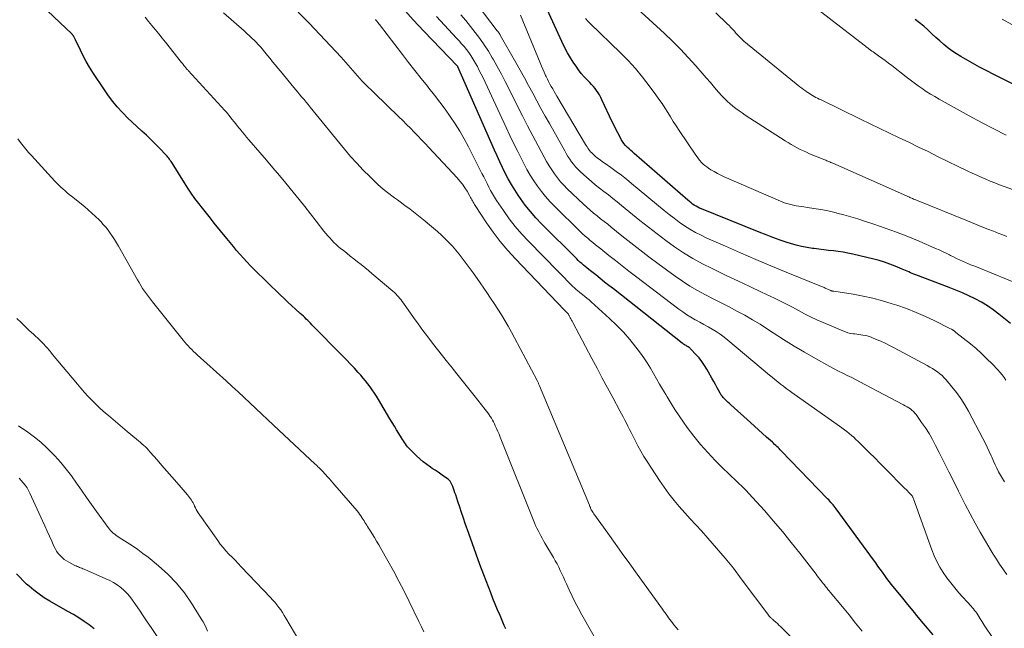
# Model space of a CAD drawing. Units: feet. Extents: x 1940000 to 1945000, y 565000 to 570004.
# Drawn here: x 1940283 to 1940442, y 566145 to 566244 of the extents above; entities that cross this region are included whole.
import ezdxf

# ---------------------------------------------------------------- set-up
doc = ezdxf.new("R2010")
doc.units = ezdxf.units.FT
doc.header["$LTSCALE"] = 100
doc.header["$MEASUREMENT"] = 0
doc.layers.add('CONTOUR INDEX', color=32, linetype='Continuous', lineweight=25)
doc.layers.add('CONTOUR INTERMEDIATE', color=40, linetype='Continuous', lineweight=15)

msp = doc.modelspace()

# ---------------------------------------------------------------- linework, layer by layer
at = {"layer": 'CONTOUR INDEX', "flags": 128}
for points, elevation in [([(1940361.41, 566144.99), (1940361.36, 566145.09), (1940361.32, 566145.19), (1940361.27, 566145.3), (1940361.23, 566145.4), (1940361.18, 566145.5), (1940360.48, 566147.12), (1940360.09, 566148.04), (1940359.71, 566148.96), (1940359.34, 566149.88), (1940358.98, 566150.81), (1940357.86, 566153.72), (1940357.23, 566155.39), (1940356.61, 566157.06), (1940356, 566158.74), (1940355.41, 566160.42), (1940354.85, 566162.03), (1940354.55, 566162.91), (1940354.24, 566163.8), (1940353.95, 566164.69), (1940353.66, 566165.58), (1940353.31, 566166.68), (1940353.19, 566167.02), (1940353.08, 566167.35), (1940352.95, 566167.69), (1940352.82, 566168.02), (1940352.64, 566168.47), (1940352.59, 566168.58), (1940352.54, 566168.68), (1940352.48, 566168.78), (1940352.41, 566168.87), (1940352.34, 566168.96), (1940352.26, 566169.04), (1940352.17, 566169.12), (1940352.08, 566169.19), (1940351.35, 566169.7), (1940350.9, 566170.02), (1940350.44, 566170.34), (1940349.97, 566170.65), (1940349.51, 566170.96), (1940349.23, 566171.15), (1940348.64, 566171.57), (1940348.06, 566172.02), (1940347.51, 566172.49), (1940346.98, 566172.98), (1940345.91, 566174.02), (1940345.71, 566174.23), (1940345.52, 566174.45), (1940345.33, 566174.67), (1940345.16, 566174.91), (1940345, 566175.15), (1940344.83, 566175.39), (1940344.68, 566175.64), (1940344.52, 566175.88), (1940344.1, 566176.58), (1940343.73, 566177.18), (1940343.37, 566177.78), (1940343.01, 566178.38), (1940342.65, 566178.98), (1940340.79, 566182.1), (1940340.47, 566182.62), (1940340.14, 566183.14), (1940339.8, 566183.64), (1940339.45, 566184.14), (1940339.08, 566184.63), (1940338.71, 566185.11), (1940338.32, 566185.58), (1940337.92, 566186.04), (1940337.51, 566186.49), (1940336.89, 566187.17), (1940336.26, 566187.84), (1940335.63, 566188.5), (1940334.99, 566189.16), (1940330.03, 566194.2), (1940329.8, 566194.44), (1940329.57, 566194.67), (1940329.34, 566194.9), (1940329.1, 566195.12), (1940328.87, 566195.35), (1940328.63, 566195.57), (1940328.39, 566195.79), (1940328.14, 566196.02), (1940327.37, 566196.72), (1940326.74, 566197.29), (1940326.12, 566197.87), (1940325.5, 566198.46), (1940324.89, 566199.05), (1940320.66, 566203.17), (1940320.07, 566203.76), (1940319.49, 566204.36), (1940318.92, 566204.97), (1940318.37, 566205.6), (1940317.83, 566206.24), (1940317.3, 566206.87), (1940316.76, 566207.52), (1940316.24, 566208.16), (1940314.21, 566210.67), (1940313.57, 566211.46), (1940312.94, 566212.26), (1940312.31, 566213.05), (1940311.69, 566213.85), (1940311.08, 566214.66), (1940310.48, 566215.48), (1940309.92, 566216.32), (1940309.37, 566217.17), (1940307.42, 566220.28), (1940307.31, 566220.46), (1940307.2, 566220.64), (1940307.08, 566220.81), (1940306.96, 566220.99), (1940306.84, 566221.16), (1940306.71, 566221.33), (1940306.57, 566221.49), (1940306.43, 566221.64), (1940305.35, 566222.78), (1940304.65, 566223.49), (1940303.95, 566224.19), (1940303.22, 566224.87), (1940302.48, 566225.54), (1940302.43, 566225.59), (1940301.66, 566226.29), (1940300.9, 566226.99), (1940300.16, 566227.71), (1940299.43, 566228.44), (1940299.27, 566228.61), (1940298.49, 566229.46), (1940297.75, 566230.34), (1940297.05, 566231.25), (1940296.4, 566232.2), (1940294.55, 566235.04), (1940294, 566235.92), (1940293.47, 566236.81), (1940292.99, 566237.73), (1940292.53, 566238.66), (1940291.75, 566240.32), (1940291.7, 566240.43), (1940291.64, 566240.54), (1940291.58, 566240.65), (1940291.52, 566240.75), (1940291.47, 566240.84), (1940291.43, 566240.9), (1940291.39, 566240.96), (1940291.35, 566241.01), (1940291.31, 566241.07), (1940291.26, 566241.12), (1940291.22, 566241.17), (1940291.17, 566241.22), (1940291.12, 566241.27), (1940285.23, 566246.91)], 960), ([(1940443.14, 566194.43), (1940441.26, 566195.94), (1940440.35, 566196.63), (1940439.41, 566197.27), (1940438.44, 566197.86), (1940437.43, 566198.4), (1940436.4, 566198.9), (1940435.36, 566199.37), (1940434.31, 566199.82), (1940433.24, 566200.24), (1940427.8, 566202.29), (1940427.52, 566202.4), (1940427.24, 566202.51), (1940426.97, 566202.63), (1940426.7, 566202.75), (1940426.42, 566202.87), (1940426.15, 566202.99), (1940425.87, 566203.11), (1940425.6, 566203.22), (1940424.46, 566203.69), (1940423.61, 566204.02), (1940422.75, 566204.32), (1940421.88, 566204.58), (1940421, 566204.81), (1940417.6, 566205.63), (1940416.83, 566205.8), (1940416.05, 566205.95), (1940415.27, 566206.07), (1940414.48, 566206.16), (1940413.7, 566206.24), (1940412.91, 566206.33), (1940412.12, 566206.43), (1940411.34, 566206.53), (1940411.1, 566206.56), (1940410.2, 566206.7), (1940409.31, 566206.88), (1940408.43, 566207.1), (1940407.55, 566207.35), (1940406.98, 566207.53), (1940405.83, 566207.91), (1940404.69, 566208.31), (1940403.56, 566208.73), (1940402.43, 566209.17), (1940393.11, 566212.95), (1940392.81, 566213.08), (1940392.52, 566213.22), (1940392.23, 566213.38), (1940391.95, 566213.55), (1940391.68, 566213.73), (1940391.42, 566213.92), (1940391.16, 566214.13), (1940390.91, 566214.34), (1940382.19, 566221.94), (1940381.92, 566222.18), (1940381.65, 566222.42), (1940381.39, 566222.66), (1940381.12, 566222.9), (1940381.07, 566222.95), (1940380.8, 566223.23), (1940380.54, 566223.52), (1940380.32, 566223.84), (1940380.12, 566224.18), (1940379.86, 566224.66), (1940379.55, 566225.25), (1940379.24, 566225.85), (1940378.95, 566226.45), (1940378.66, 566227.05), (1940376.99, 566230.63), (1940376.8, 566231.01), (1940376.59, 566231.39), (1940376.37, 566231.75), (1940376.13, 566232.11), (1940375.87, 566232.45), (1940375.6, 566232.79), (1940375.31, 566233.11), (1940375.02, 566233.42), (1940374.61, 566233.83), (1940374.12, 566234.35), (1940373.65, 566234.89), (1940373.21, 566235.46), (1940372.79, 566236.03), (1940372.46, 566236.52), (1940371.91, 566237.38), (1940371.39, 566238.24), (1940370.91, 566239.14), (1940370.48, 566240.05), (1940367.28, 566247.18)], 1000), ([(1940430.64, 566144.01), (1940429.06, 566145.87), (1940428.22, 566146.88), (1940427.38, 566147.89), (1940426.54, 566148.91), (1940425.71, 566149.93), (1940423.91, 566152.16), (1940423.52, 566152.65), (1940423.14, 566153.14), (1940422.78, 566153.64), (1940422.41, 566154.14), (1940422.05, 566154.65), (1940421.69, 566155.15), (1940421.33, 566155.65), (1940420.97, 566156.15), (1940414.93, 566164.39), (1940414.77, 566164.61), (1940414.61, 566164.82), (1940414.43, 566165.03), (1940414.26, 566165.24), (1940414.08, 566165.44), (1940413.9, 566165.64), (1940413.71, 566165.84), (1940413.53, 566166.03), (1940406.04, 566173.8), (1940405.87, 566173.98), (1940405.69, 566174.15), (1940405.51, 566174.33), (1940405.33, 566174.5), (1940405.14, 566174.67), (1940404.96, 566174.84), (1940404.77, 566175.01), (1940404.59, 566175.18), (1940403.66, 566176.01), (1940403, 566176.6), (1940402.35, 566177.19), (1940401.7, 566177.77), (1940401.05, 566178.36), (1940397.85, 566181.25), (1940397.64, 566181.44), (1940397.43, 566181.64), (1940397.22, 566181.84), (1940397.01, 566182.04), (1940396.83, 566182.22), (1940396.72, 566182.33), (1940396.61, 566182.45), (1940396.51, 566182.57), (1940396.41, 566182.69), (1940396.32, 566182.82), (1940396.24, 566182.95), (1940396.15, 566183.09), (1940396.08, 566183.23), (1940395.67, 566183.99), (1940395.39, 566184.51), (1940395.1, 566185.03), (1940394.81, 566185.54), (1940394.52, 566186.06), (1940393.98, 566187), (1940393.59, 566187.63), (1940393.17, 566188.24), (1940392.71, 566188.82), (1940392.22, 566189.38), (1940391.4, 566190.26), (1940391.3, 566190.36), (1940391.2, 566190.45), (1940391.09, 566190.53), (1940390.97, 566190.61), (1940390.85, 566190.68), (1940390.73, 566190.75), (1940390.61, 566190.82), (1940390.48, 566190.89), (1940390.34, 566190.97), (1940390.22, 566191.05), (1940390.1, 566191.14), (1940389.98, 566191.23), (1940378.85, 566199.99), (1940378.13, 566200.56), (1940377.42, 566201.12), (1940376.7, 566201.69), (1940375.98, 566202.26), (1940375.13, 566202.94), (1940374.84, 566203.17), (1940374.55, 566203.4), (1940374.27, 566203.63), (1940373.99, 566203.86), (1940373.71, 566204.1), (1940373.43, 566204.34), (1940373.16, 566204.59), (1940372.9, 566204.85), (1940367.21, 566210.55), (1940366.29, 566211.52), (1940365.4, 566212.52), (1940364.58, 566213.57), (1940363.79, 566214.65), (1940363.44, 566215.16), (1940362.87, 566216.02), (1940362.33, 566216.9), (1940361.82, 566217.8), (1940361.34, 566218.72), (1940360.89, 566219.65), (1940360.44, 566220.58), (1940360.01, 566221.52), (1940359.59, 566222.47), (1940353.67, 566235.97), (1940353.63, 566236.02), (1940353.6, 566236.07), (1940348.12, 566241.7), (1940346.4, 566243.55), (1940344.73, 566245.44)], 980), ([(1940448.85, 566230.54), (1940440.47, 566234.71), (1940439.31, 566235.3), (1940438.16, 566235.91), (1940437.02, 566236.53), (1940435.89, 566237.18), (1940435.11, 566237.63), (1940434.39, 566238.07), (1940433.68, 566238.55), (1940433.01, 566239.05), (1940432.35, 566239.59), (1940431.71, 566240.15), (1940431.07, 566240.71), (1940430.44, 566241.28), (1940429.82, 566241.86), (1940429.76, 566241.92), (1940429.1, 566242.51), (1940428.41, 566243.07), (1940427.7, 566243.6)], 1020), ([(1940294.75, 566144.97), (1940293.95, 566145.61), (1940293.11, 566146.19), (1940292.26, 566146.76), (1940291.39, 566147.29), (1940290.51, 566147.81), (1940287.57, 566149.48), (1940286.68, 566150.02), (1940285.82, 566150.59), (1940285, 566151.22), (1940284.2, 566151.89), (1940283.82, 566152.23), (1940283.25, 566152.77), (1940282.7, 566153.33), (1940282.18, 566153.91)], 940)]:
    msp.add_lwpolyline(points, dxfattribs=dict(at, elevation=elevation))
at = {"layer": 'CONTOUR INTERMEDIATE', "flags": 128}
for points, elevation in [([(1940442.56, 566208.51), (1940441.9, 566208.76), (1940441.6, 566208.88), (1940441.3, 566208.99), (1940441, 566209.1), (1940440.7, 566209.22), (1940440.4, 566209.33), (1940440.1, 566209.45), (1940439.8, 566209.57), (1940439.5, 566209.68), (1940438.79, 566209.96), (1940438.14, 566210.22), (1940437.48, 566210.47), (1940436.83, 566210.74), (1940436.18, 566211), (1940427.96, 566214.35), (1940427.8, 566214.41), (1940427.64, 566214.48), (1940427.47, 566214.55), (1940427.31, 566214.62), (1940427.02, 566214.74), (1940427, 566214.75), (1940426.98, 566214.76), (1940426.96, 566214.77), (1940426.94, 566214.77), (1940426.86, 566214.81), (1940426.84, 566214.82), (1940426.82, 566214.83), (1940426.8, 566214.84), (1940426.78, 566214.85), (1940414.37, 566220.35), (1940414.21, 566220.42), (1940414.05, 566220.49), (1940413.89, 566220.56), (1940413.72, 566220.62), (1940413.56, 566220.69), (1940413.4, 566220.76), (1940413.23, 566220.82), (1940413.07, 566220.89), (1940410.63, 566221.89), (1940410.12, 566222.11), (1940409.61, 566222.34), (1940409.11, 566222.59), (1940408.61, 566222.84), (1940408.12, 566223.11), (1940407.64, 566223.39), (1940407.16, 566223.68), (1940406.69, 566223.97), (1940400.21, 566228.15), (1940399.69, 566228.49), (1940399.19, 566228.84), (1940398.69, 566229.2), (1940398.2, 566229.58), (1940397.73, 566229.97), (1940397.27, 566230.38), (1940396.84, 566230.81), (1940396.42, 566231.26), (1940395.89, 566231.86), (1940395.22, 566232.62), (1940394.55, 566233.39), (1940393.88, 566234.15), (1940393.22, 566234.92), (1940392.17, 566236.13), (1940390.97, 566237.48), (1940389.73, 566238.81), (1940388.44, 566240.09), (1940387.13, 566241.34), (1940375.16, 566252.36)], 1008), ([(1940442.48, 566224.88), (1940440.47, 566225.89), (1940438.47, 566226.94), (1940436.49, 566228.01), (1940431.59, 566230.73), (1940430.89, 566231.13), (1940430.2, 566231.54), (1940429.52, 566231.98), (1940428.85, 566232.43), (1940428.19, 566232.89), (1940427.54, 566233.36), (1940426.89, 566233.85), (1940426.25, 566234.34), (1940423.92, 566236.15), (1940423.39, 566236.55), (1940422.86, 566236.95), (1940422.33, 566237.34), (1940421.79, 566237.73), (1940421.14, 566238.2), (1940420.93, 566238.35), (1940420.71, 566238.5), (1940420.5, 566238.66), (1940420.29, 566238.82), (1940420.08, 566238.98), (1940419.86, 566239.14), (1940419.65, 566239.3), (1940419.44, 566239.46), (1940410.02, 566246.77)], 1016), ([(1940412.03, 566139.25), (1940406.14, 566145.12), (1940405.9, 566145.36), (1940405.65, 566145.6), (1940405.4, 566145.83), (1940405.14, 566146.06), (1940404.82, 566146.35), (1940404.72, 566146.43), (1940404.62, 566146.52), (1940404.53, 566146.6), (1940404.43, 566146.69), (1940404.32, 566146.78), (1940404.28, 566146.82), (1940404.23, 566146.86), (1940404.19, 566146.9), (1940404.15, 566146.95), (1940404.11, 566146.99), (1940404.07, 566147.04), (1940404.03, 566147.08), (1940404, 566147.13), (1940399.56, 566153.1), (1940398.27, 566154.78), (1940396.94, 566156.44), (1940395.56, 566158.05), (1940394.16, 566159.64), (1940393.09, 566160.82), (1940392.19, 566161.8), (1940391.3, 566162.79), (1940390.41, 566163.78), (1940389.52, 566164.77), (1940388.66, 566165.78), (1940387.83, 566166.82), (1940387.05, 566167.9), (1940386.3, 566168.99), (1940384.32, 566172.04), (1940383.8, 566172.88), (1940383.29, 566173.73), (1940382.81, 566174.6), (1940382.35, 566175.48), (1940381.97, 566176.24), (1940381.71, 566176.75), (1940381.46, 566177.25), (1940381.2, 566177.76), (1940380.95, 566178.26), (1940380.69, 566178.76), (1940380.43, 566179.27), (1940380.16, 566179.77), (1940379.89, 566180.26), (1940378.73, 566182.42), (1940377.88, 566183.99), (1940377.04, 566185.57), (1940376.19, 566187.15), (1940375.36, 566188.73), (1940372.26, 566194.58), (1940372.16, 566194.76), (1940372.07, 566194.95), (1940371.97, 566195.14), (1940371.87, 566195.33), (1940371.74, 566195.56), (1940371.7, 566195.63), (1940371.66, 566195.7), (1940371.63, 566195.77), (1940371.59, 566195.84), (1940371.55, 566195.9), (1940371.51, 566195.96), (1940371.46, 566196.03), (1940371.41, 566196.08), (1940371.31, 566196.19), (1940371.2, 566196.31), (1940371.1, 566196.42), (1940371, 566196.53), (1940370.89, 566196.64), (1940363, 566204.85), (1940361.73, 566206.24), (1940360.52, 566207.68), (1940359.38, 566209.17), (1940358.3, 566210.71), (1940356.45, 566213.49), (1940356.33, 566213.68), (1940356.22, 566213.86), (1940356.12, 566214.05), (1940356.02, 566214.24), (1940355.93, 566214.44), (1940355.83, 566214.63), (1940355.72, 566214.81), (1940355.62, 566215), (1940355.14, 566215.8), (1940354.78, 566216.38), (1940354.39, 566216.93), (1940353.97, 566217.46), (1940353.52, 566217.98), (1940348.97, 566222.88), (1940348.38, 566223.52), (1940347.79, 566224.15), (1940347.19, 566224.78), (1940346.58, 566225.4), (1940345.97, 566226.02), (1940345.36, 566226.64), (1940344.75, 566227.25), (1940344.12, 566227.86), (1940340.16, 566231.69), (1940339.94, 566231.91), (1940339.72, 566232.12), (1940339.49, 566232.33), (1940339.26, 566232.54), (1940339.04, 566232.75), (1940338.92, 566232.86), (1940338.81, 566232.96), (1940338.7, 566233.07), (1940338.59, 566233.19), (1940338.49, 566233.3), (1940338.38, 566233.41), (1940338.27, 566233.53), (1940338.17, 566233.64), (1940334.73, 566237.49), (1940333.04, 566239.35), (1940331.32, 566241.19), (1940329.57, 566243), (1940327.8, 566244.8)], 972), ([(1940442.19, 566168.79), (1940441.86, 566169.32), (1940441.54, 566169.86), (1940441.24, 566170.41), (1940440.96, 566170.97), (1940440.68, 566171.53), (1940440.42, 566172.1), (1940440.17, 566172.67), (1940440.04, 566172.96), (1940439.72, 566173.67), (1940439.39, 566174.38), (1940439.05, 566175.08), (1940438.69, 566175.78), (1940436.36, 566180.21), (1940435.77, 566181.25), (1940435.13, 566182.26), (1940434.42, 566183.23), (1940433.67, 566184.17), (1940432.74, 566185.26), (1940432.41, 566185.62), (1940432.07, 566185.96), (1940431.7, 566186.27), (1940431.31, 566186.57), (1940430.91, 566186.85), (1940430.5, 566187.11), (1940430.08, 566187.36), (1940429.66, 566187.6), (1940424.29, 566190.49), (1940423.58, 566190.85), (1940422.87, 566191.2), (1940422.14, 566191.53), (1940421.41, 566191.84), (1940420.57, 566192.19), (1940420.25, 566192.3), (1940419.93, 566192.4), (1940419.6, 566192.48), (1940419.26, 566192.54), (1940418.92, 566192.58), (1940418.59, 566192.63), (1940418.25, 566192.67), (1940417.91, 566192.71), (1940417.7, 566192.74), (1940417.26, 566192.81), (1940416.83, 566192.91), (1940416.41, 566193.04), (1940416, 566193.2), (1940412.8, 566194.55), (1940411.79, 566195), (1940410.79, 566195.47), (1940409.81, 566195.97), (1940408.84, 566196.5), (1940407.87, 566197.03), (1940406.9, 566197.55), (1940405.91, 566198.04), (1940404.91, 566198.52), (1940402.83, 566199.5), (1940400.96, 566200.38), (1940399.09, 566201.26), (1940397.23, 566202.14), (1940395.36, 566203.02), (1940394.82, 566203.28), (1940393.25, 566204.08), (1940391.71, 566204.92), (1940390.22, 566205.85), (1940388.75, 566206.82), (1940387.32, 566207.85), (1940385.91, 566208.9), (1940384.52, 566209.98), (1940383.15, 566211.08), (1940380.15, 566213.53), (1940379.45, 566214.1), (1940378.75, 566214.66), (1940378.03, 566215.21), (1940377.32, 566215.75), (1940376.6, 566216.3), (1940375.9, 566216.86), (1940375.22, 566217.44), (1940374.54, 566218.04), (1940373.45, 566219.03), (1940373.08, 566219.4), (1940372.72, 566219.78), (1940372.39, 566220.17), (1940372.07, 566220.59), (1940371.78, 566221.02), (1940371.49, 566221.45), (1940371.22, 566221.9), (1940370.96, 566222.35), (1940368.48, 566226.76), (1940367.79, 566227.99), (1940367.11, 566229.23), (1940366.44, 566230.47), (1940365.77, 566231.71), (1940365.1, 566232.95), (1940364.43, 566234.19), (1940363.74, 566235.42), (1940363.05, 566236.65), (1940360.52, 566241.07), (1940360.49, 566241.14), (1940360.45, 566241.2), (1940360.42, 566241.27), (1940360.38, 566241.33), (1940360.31, 566241.46), (1940360.3, 566241.47), (1940360.21, 566241.58), (1940360.17, 566241.64), (1940360.12, 566241.69), (1940360.08, 566241.75), (1940360.03, 566241.8), (1940356.77, 566246.04)], 992), ([(1940376.85, 566141.73), (1940373.71, 566147.26), (1940373.17, 566148.25), (1940372.64, 566149.24), (1940372.15, 566150.25), (1940371.68, 566151.27), (1940371.25, 566152.24), (1940371, 566152.78), (1940370.75, 566153.33), (1940370.5, 566153.87), (1940370.25, 566154.41), (1940369.99, 566154.95), (1940369.72, 566155.48), (1940369.43, 566156), (1940369.14, 566156.52), (1940367.76, 566158.84), (1940367.52, 566159.24), (1940367.29, 566159.65), (1940367.07, 566160.06), (1940366.85, 566160.47), (1940366.64, 566160.88), (1940366.44, 566161.3), (1940366.25, 566161.73), (1940366.07, 566162.16), (1940360.53, 566176), (1940360.33, 566176.47), (1940360.14, 566176.94), (1940359.93, 566177.4), (1940359.72, 566177.86), (1940359.58, 566178.15), (1940359.43, 566178.46), (1940359.27, 566178.77), (1940359.09, 566179.06), (1940358.9, 566179.35), (1940358.71, 566179.64), (1940358.51, 566179.92), (1940358.3, 566180.2), (1940358.09, 566180.47), (1940356.3, 566182.74), (1940355.44, 566183.81), (1940354.59, 566184.89), (1940353.73, 566185.96), (1940352.88, 566187.03), (1940352.78, 566187.15), (1940351.97, 566188.16), (1940351.17, 566189.18), (1940350.36, 566190.2), (1940349.56, 566191.22), (1940348.77, 566192.24), (1940347.99, 566193.28), (1940347.22, 566194.33), (1940346.47, 566195.38), (1940344.85, 566197.7), (1940344.66, 566197.96), (1940344.47, 566198.22), (1940344.27, 566198.47), (1940344.06, 566198.71), (1940343.84, 566198.95), (1940343.62, 566199.18), (1940343.38, 566199.41), (1940343.14, 566199.62), (1940339.74, 566202.52), (1940339.17, 566203), (1940338.59, 566203.47), (1940338.01, 566203.94), (1940337.42, 566204.4), (1940336.82, 566204.86), (1940336.23, 566205.31), (1940335.65, 566205.78), (1940335.06, 566206.25), (1940334.66, 566206.57), (1940334.29, 566206.88), (1940333.92, 566207.21), (1940333.57, 566207.54), (1940333.23, 566207.89), (1940332.9, 566208.25), (1940332.58, 566208.62), (1940332.27, 566208.99), (1940331.96, 566209.37), (1940330.73, 566210.97), (1940329.81, 566212.15), (1940328.88, 566213.33), (1940327.94, 566214.49), (1940326.99, 566215.65), (1940325.8, 566217.1), (1940324.76, 566218.35), (1940323.71, 566219.6), (1940322.65, 566220.85), (1940321.58, 566222.09), (1940319.82, 566224.12), (1940319.45, 566224.55), (1940319.09, 566224.98), (1940318.73, 566225.41), (1940318.38, 566225.85), (1940318.25, 566226.01), (1940317.97, 566226.37), (1940317.68, 566226.73), (1940317.39, 566227.09), (1940317.1, 566227.45), (1940316.73, 566227.92), (1940316.63, 566228.05), (1940316.53, 566228.17), (1940316.43, 566228.29), (1940316.32, 566228.42), (1940316.22, 566228.54), (1940316.11, 566228.66), (1940316, 566228.78), (1940315.89, 566228.9), (1940310, 566235.34), (1940309.91, 566235.44), (1940309.82, 566235.54), (1940309.73, 566235.64), (1940309.64, 566235.74), (1940309.56, 566235.84), (1940309.47, 566235.95), (1940309.38, 566236.05), (1940309.3, 566236.15), (1940309.28, 566236.18), (1940309.18, 566236.3), (1940309.09, 566236.42), (1940308.99, 566236.54), (1940308.9, 566236.66), (1940306.3, 566239.92), (1940305.75, 566240.6), (1940305.21, 566241.28), (1940304.66, 566241.96), (1940304.11, 566242.63), (1940303.56, 566243.3), (1940303, 566243.97)], 964), ([(1940389.34, 566144.82), (1940388.99, 566145.22), (1940388.64, 566145.64), (1940388.41, 566145.94), (1940388.19, 566146.21), (1940387.98, 566146.48), (1940387.78, 566146.76), (1940387.58, 566147.04), (1940387.38, 566147.33), (1940387.18, 566147.61), (1940386.98, 566147.89), (1940386.77, 566148.17), (1940382.67, 566153.85), (1940381.48, 566155.5), (1940380.29, 566157.15), (1940379.11, 566158.81), (1940377.92, 566160.47), (1940375.7, 566163.58), (1940375.63, 566163.69), (1940375.56, 566163.79), (1940375.49, 566163.89), (1940375.42, 566164), (1940375.29, 566164.2), (1940375.27, 566164.25), (1940375.16, 566164.5), (1940375.11, 566164.63), (1940375.05, 566164.76), (1940375, 566164.89), (1940374.95, 566165.02), (1940366.88, 566184.33), (1940366.83, 566184.44), (1940366.79, 566184.55), (1940366.74, 566184.65), (1940366.69, 566184.76), (1940366.64, 566184.87), (1940366.59, 566184.97), (1940366.54, 566185.08), (1940366.48, 566185.18), (1940362.83, 566192.07), (1940362.32, 566193.01), (1940361.79, 566193.95), (1940361.25, 566194.88), (1940360.7, 566195.8), (1940360.13, 566196.71), (1940359.55, 566197.62), (1940358.95, 566198.51), (1940358.35, 566199.4), (1940356.77, 566201.68), (1940356.14, 566202.58), (1940355.49, 566203.47), (1940354.84, 566204.34), (1940354.17, 566205.21), (1940353.86, 566205.61), (1940353.32, 566206.26), (1940352.77, 566206.91), (1940352.19, 566207.53), (1940351.6, 566208.13), (1940350.98, 566208.72), (1940350.35, 566209.29), (1940349.71, 566209.85), (1940349.06, 566210.4), (1940348.38, 566210.96), (1940347.57, 566211.61), (1940346.75, 566212.26), (1940345.92, 566212.89), (1940345.09, 566213.51), (1940344.33, 566214.07), (1940343.87, 566214.41), (1940343.41, 566214.75), (1940342.94, 566215.08), (1940342.48, 566215.42), (1940342.02, 566215.77), (1940341.57, 566216.13), (1940341.14, 566216.5), (1940340.72, 566216.89), (1940339.38, 566218.18), (1940338.32, 566219.24), (1940337.28, 566220.33), (1940336.28, 566221.45), (1940335.31, 566222.6), (1940329.72, 566229.44), (1940329.39, 566229.84), (1940329.06, 566230.24), (1940328.74, 566230.64), (1940328.41, 566231.04), (1940328.08, 566231.44), (1940327.76, 566231.84), (1940327.43, 566232.24), (1940327.1, 566232.63), (1940324.92, 566235.23), (1940324.5, 566235.74), (1940324.08, 566236.25), (1940323.66, 566236.76), (1940323.24, 566237.28), (1940322.85, 566237.76), (1940322.63, 566238.04), (1940322.41, 566238.31), (1940322.19, 566238.58), (1940321.97, 566238.85), (1940321.74, 566239.11), (1940321.51, 566239.37), (1940321.28, 566239.63), (1940321.03, 566239.88), (1940320.71, 566240.19), (1940320.3, 566240.59), (1940319.89, 566240.99), (1940319.47, 566241.37), (1940319.04, 566241.75), (1940315.68, 566244.68)], 968), ([(1940419.15, 566144.61), (1940418.08, 566145.92), (1940417.01, 566147.22), (1940415.94, 566148.52), (1940413.97, 566150.9), (1940413.78, 566151.14), (1940413.59, 566151.37), (1940413.39, 566151.61), (1940413.2, 566151.84), (1940413.01, 566152.08), (1940412.82, 566152.31), (1940412.63, 566152.55), (1940412.45, 566152.79), (1940412.44, 566152.81), (1940412.24, 566153.06), (1940412.05, 566153.31), (1940411.86, 566153.56), (1940411.67, 566153.81), (1940409.04, 566157.21), (1940407.65, 566158.97), (1940406.23, 566160.71), (1940404.77, 566162.42), (1940403.3, 566164.12), (1940401.39, 566166.25), (1940400.84, 566166.85), (1940400.28, 566167.44), (1940399.69, 566168.02), (1940399.1, 566168.58), (1940398.5, 566169.14), (1940397.91, 566169.71), (1940397.32, 566170.28), (1940396.74, 566170.85), (1940395.34, 566172.24), (1940394.13, 566173.5), (1940392.96, 566174.81), (1940391.86, 566176.17), (1940390.81, 566177.57), (1940390.18, 566178.45), (1940389.49, 566179.45), (1940388.82, 566180.46), (1940388.18, 566181.48), (1940387.55, 566182.52), (1940387.32, 566182.91), (1940386.82, 566183.76), (1940386.33, 566184.61), (1940385.84, 566185.47), (1940385.36, 566186.33), (1940384.86, 566187.17), (1940384.34, 566188.01), (1940383.79, 566188.82), (1940383.21, 566189.61), (1940382.48, 566190.57), (1940381.49, 566191.8), (1940380.46, 566192.99), (1940379.36, 566194.12), (1940378.22, 566195.21), (1940375.23, 566197.91), (1940374.9, 566198.21), (1940374.55, 566198.5), (1940374.21, 566198.79), (1940373.86, 566199.08), (1940373.43, 566199.41), (1940373.29, 566199.52), (1940373.15, 566199.64), (1940373.01, 566199.75), (1940372.87, 566199.87), (1940372.73, 566199.99), (1940372.6, 566200.11), (1940372.47, 566200.23), (1940372.34, 566200.36), (1940365.11, 566207.71), (1940364.02, 566208.89), (1940362.96, 566210.1), (1940361.98, 566211.37), (1940361.04, 566212.68), (1940359.93, 566214.32), (1940359.59, 566214.84), (1940359.26, 566215.38), (1940358.96, 566215.92), (1940358.68, 566216.48), (1940358.4, 566217.04), (1940358.12, 566217.6), (1940357.84, 566218.16), (1940357.56, 566218.71), (1940355.36, 566223.02), (1940354.68, 566224.28), (1940353.97, 566225.52), (1940353.21, 566226.73), (1940352.42, 566227.92), (1940351.59, 566229.09), (1940350.74, 566230.24), (1940349.87, 566231.37), (1940348.98, 566232.49), (1940348.72, 566232.81), (1940347.7, 566234.08), (1940346.68, 566235.36), (1940345.67, 566236.64), (1940344.67, 566237.93), (1940340.94, 566242.8), (1940340.91, 566242.84), (1940340.88, 566242.89), (1940340.85, 566242.93), (1940340.81, 566242.97), (1940340.78, 566243.01), (1940340.75, 566243.05), (1940340.71, 566243.09), (1940340.68, 566243.14), (1940340.52, 566243.33), (1940340.41, 566243.47), (1940340.3, 566243.6)], 976), ([(1940440.36, 566143.4), (1940438.91, 566145.55), (1940438.73, 566145.82), (1940438.55, 566146.1), (1940438.38, 566146.39), (1940438.21, 566146.67), (1940438.17, 566146.73), (1940438.02, 566146.99), (1940437.86, 566147.24), (1940437.69, 566147.49), (1940437.52, 566147.73), (1940437.34, 566147.96), (1940437.16, 566148.2), (1940436.97, 566148.42), (1940436.77, 566148.65), (1940434.8, 566150.83), (1940434.13, 566151.61), (1940433.47, 566152.41), (1940432.86, 566153.24), (1940432.26, 566154.09), (1940431.72, 566154.97), (1940431.22, 566155.87), (1940430.79, 566156.8), (1940430.41, 566157.76), (1940427.43, 566166.05), (1940427.4, 566166.13), (1940427.37, 566166.2), (1940427.34, 566166.28), (1940427.3, 566166.35), (1940427.26, 566166.42), (1940427.21, 566166.49), (1940427.16, 566166.55), (1940427.11, 566166.62), (1940426.84, 566166.9), (1940426.64, 566167.1), (1940426.45, 566167.31), (1940426.25, 566167.51), (1940426.06, 566167.71), (1940422.85, 566170.96), (1940422.01, 566171.8), (1940421.17, 566172.65), (1940420.32, 566173.49), (1940419.48, 566174.32), (1940418.47, 566175.31), (1940418.12, 566175.65), (1940417.76, 566175.98), (1940417.39, 566176.3), (1940417.02, 566176.61), (1940416.63, 566176.91), (1940416.25, 566177.2), (1940415.86, 566177.49), (1940415.46, 566177.78), (1940407.77, 566183.21), (1940407.3, 566183.55), (1940406.83, 566183.89), (1940406.37, 566184.24), (1940405.91, 566184.59), (1940405.45, 566184.95), (1940405, 566185.32), (1940404.55, 566185.69), (1940404.1, 566186.06), (1940397.38, 566191.73), (1940396.78, 566192.21), (1940396.16, 566192.67), (1940395.51, 566193.09), (1940394.86, 566193.49), (1940394.18, 566193.87), (1940393.51, 566194.24), (1940392.84, 566194.62), (1940392.16, 566194.99), (1940392.11, 566195.01), (1940391.41, 566195.41), (1940390.73, 566195.83), (1940390.07, 566196.28), (1940389.43, 566196.75), (1940382.44, 566202.05), (1940381.35, 566202.88), (1940380.26, 566203.73), (1940379.18, 566204.58), (1940378.1, 566205.43), (1940376.81, 566206.47), (1940376.38, 566206.81), (1940375.95, 566207.16), (1940375.53, 566207.5), (1940375.1, 566207.84), (1940374.68, 566208.19), (1940374.26, 566208.55), (1940373.86, 566208.92), (1940373.46, 566209.3), (1940369.29, 566213.38), (1940368.55, 566214.15), (1940367.84, 566214.94), (1940367.18, 566215.77), (1940366.54, 566216.63), (1940365.95, 566217.52), (1940365.38, 566218.42), (1940364.85, 566219.34), (1940364.34, 566220.28), (1940364, 566220.94), (1940363.35, 566222.22), (1940362.71, 566223.51), (1940362.08, 566224.81), (1940361.47, 566226.11), (1940357.73, 566234.15), (1940357.44, 566234.77), (1940357.13, 566235.38), (1940356.81, 566235.99), (1940356.48, 566236.59), (1940356.41, 566236.72), (1940356.1, 566237.25), (1940355.77, 566237.76), (1940355.42, 566238.26), (1940355.04, 566238.75), (1940354.65, 566239.22), (1940354.26, 566239.69), (1940353.85, 566240.15), (1940353.44, 566240.6), (1940350.18, 566244.09)], 984), ([(1940442.56, 566153.75), (1940442.14, 566154.36), (1940441.91, 566154.69), (1940441.39, 566155.47), (1940440.87, 566156.25), (1940440.37, 566157.05), (1940439.88, 566157.85), (1940439.1, 566159.15), (1940438.25, 566160.61), (1940437.41, 566162.09), (1940436.61, 566163.59), (1940435.83, 566165.09), (1940434.75, 566167.25), (1940433.97, 566168.81), (1940433.18, 566170.37), (1940432.4, 566171.93), (1940431.62, 566173.5), (1940431.03, 566174.66), (1940430.52, 566175.63), (1940429.97, 566176.58), (1940429.38, 566177.5), (1940428.76, 566178.4), (1940427.86, 566179.65), (1940427.66, 566179.91), (1940427.44, 566180.15), (1940427.2, 566180.36), (1940426.95, 566180.57), (1940426.68, 566180.75), (1940426.4, 566180.93), (1940426.12, 566181.1), (1940425.84, 566181.26), (1940419.56, 566184.55), (1940418.85, 566184.92), (1940418.15, 566185.28), (1940417.44, 566185.64), (1940416.73, 566185.99), (1940416.02, 566186.35), (1940415.31, 566186.71), (1940414.61, 566187.08), (1940413.91, 566187.46), (1940411.56, 566188.75), (1940409.82, 566189.74), (1940408.1, 566190.75), (1940406.41, 566191.8), (1940404.73, 566192.88), (1940403.81, 566193.5), (1940402.6, 566194.27), (1940401.37, 566195.02), (1940400.12, 566195.73), (1940398.85, 566196.42), (1940397.58, 566197.08), (1940396.3, 566197.74), (1940395.02, 566198.4), (1940393.74, 566199.06), (1940392.48, 566199.74), (1940391.24, 566200.46), (1940390.03, 566201.24), (1940388.85, 566202.06), (1940386.04, 566204.12), (1940384.56, 566205.21), (1940383.1, 566206.32), (1940381.65, 566207.46), (1940380.21, 566208.6), (1940378.49, 566210), (1940377.92, 566210.46), (1940377.35, 566210.91), (1940376.78, 566211.36), (1940376.21, 566211.81), (1940375.64, 566212.26), (1940375.09, 566212.73), (1940374.54, 566213.21), (1940374.01, 566213.7), (1940371.38, 566216.21), (1940370.82, 566216.77), (1940370.28, 566217.36), (1940369.78, 566217.97), (1940369.31, 566218.61), (1940368.86, 566219.26), (1940368.43, 566219.93), (1940368.02, 566220.62), (1940367.64, 566221.31), (1940366.65, 566223.15), (1940365.79, 566224.77), (1940364.94, 566226.4), (1940364.1, 566228.04), (1940363.28, 566229.68), (1940361.96, 566232.34), (1940361.34, 566233.57), (1940360.7, 566234.78), (1940360.04, 566235.99), (1940359.37, 566237.18), (1940359.23, 566237.43), (1940358.59, 566238.48), (1940357.92, 566239.52), (1940357.22, 566240.53), (1940356.48, 566241.52), (1940355.72, 566242.48), (1940354.94, 566243.44), (1940354.15, 566244.38)], 988), ([(1940442.42, 566185.24), (1940442.12, 566185.67), (1940441.8, 566186.09), (1940441.47, 566186.49), (1940441.12, 566186.88), (1940440.18, 566187.86), (1940439.34, 566188.71), (1940438.48, 566189.54), (1940437.58, 566190.33), (1940436.66, 566191.1), (1940434.33, 566192.97), (1940434.09, 566193.14), (1940433.85, 566193.31), (1940433.59, 566193.46), (1940433.33, 566193.6), (1940430.89, 566194.83), (1940429.39, 566195.54), (1940427.87, 566196.21), (1940426.33, 566196.81), (1940424.76, 566197.36), (1940424.01, 566197.61), (1940422.44, 566198.08), (1940420.87, 566198.51), (1940419.27, 566198.85), (1940417.66, 566199.14), (1940414.54, 566199.62), (1940414.48, 566199.63), (1940414.42, 566199.64), (1940414.36, 566199.65), (1940414.3, 566199.66), (1940414.24, 566199.67), (1940414.19, 566199.68), (1940414.13, 566199.7), (1940414.07, 566199.72), (1940413.67, 566199.89), (1940413.54, 566199.95), (1940413.4, 566200.01), (1940413.26, 566200.08), (1940413.12, 566200.14), (1940412.99, 566200.21), (1940412.85, 566200.27), (1940412.71, 566200.33), (1940412.57, 566200.39), (1940406.83, 566202.73), (1940404.36, 566203.75), (1940401.89, 566204.78), (1940399.43, 566205.84), (1940396.98, 566206.91), (1940393.97, 566208.24), (1940393.04, 566208.68), (1940392.12, 566209.15), (1940391.23, 566209.68), (1940390.36, 566210.23), (1940389.52, 566210.82), (1940388.68, 566211.43), (1940387.87, 566212.06), (1940387.06, 566212.71), (1940381.8, 566217.08), (1940380.97, 566217.74), (1940380.13, 566218.4), (1940379.28, 566219.03), (1940378.41, 566219.65), (1940377.49, 566220.29), (1940377.08, 566220.58), (1940376.68, 566220.88), (1940376.29, 566221.19), (1940375.9, 566221.51), (1940375.51, 566221.85), (1940375.33, 566222.02), (1940375.16, 566222.19), (1940375, 566222.38), (1940374.85, 566222.57), (1940374.71, 566222.77), (1940374.57, 566222.98), (1940374.44, 566223.19), (1940374.31, 566223.4), (1940369.69, 566231.2), (1940369.46, 566231.59), (1940369.23, 566231.98), (1940369.01, 566232.37), (1940368.79, 566232.77), (1940368.57, 566233.16), (1940368.36, 566233.56), (1940368.16, 566233.96), (1940367.96, 566234.37), (1940367.87, 566234.55), (1940367.63, 566235.06), (1940367.4, 566235.56), (1940367.18, 566236.07), (1940366.96, 566236.58), (1940363.78, 566244.31)], 996), ([(1940445.55, 566200.35), (1940437.36, 566203.67), (1940436.86, 566203.87), (1940436.37, 566204.08), (1940435.88, 566204.29), (1940435.38, 566204.5), (1940434.9, 566204.71), (1940434.41, 566204.94), (1940433.93, 566205.17), (1940433.45, 566205.41), (1940433.29, 566205.5), (1940432.73, 566205.78), (1940432.17, 566206.05), (1940431.6, 566206.32), (1940431.02, 566206.57), (1940428.35, 566207.72), (1940426.55, 566208.47), (1940424.72, 566209.19), (1940422.88, 566209.85), (1940421.03, 566210.49), (1940419.52, 566210.98), (1940418.41, 566211.33), (1940417.29, 566211.66), (1940416.17, 566211.97), (1940415.04, 566212.27), (1940414.9, 566212.31), (1940413.84, 566212.56), (1940412.77, 566212.78), (1940411.7, 566212.97), (1940410.62, 566213.14), (1940409.34, 566213.32), (1940408.9, 566213.39), (1940408.46, 566213.47), (1940408.02, 566213.56), (1940407.59, 566213.65), (1940407.15, 566213.77), (1940406.73, 566213.9), (1940406.31, 566214.05), (1940405.89, 566214.22), (1940396.8, 566218.17), (1940396.25, 566218.43), (1940395.71, 566218.69), (1940395.18, 566218.98), (1940394.65, 566219.29), (1940394.26, 566219.53), (1940393.95, 566219.74), (1940393.65, 566219.97), (1940393.38, 566220.22), (1940393.11, 566220.48), (1940392.87, 566220.77), (1940392.63, 566221.06), (1940392.4, 566221.36), (1940392.19, 566221.67), (1940389.48, 566225.67), (1940389.01, 566226.38), (1940388.54, 566227.1), (1940388.08, 566227.83), (1940387.64, 566228.56), (1940387.18, 566229.29), (1940386.72, 566230.01), (1940386.23, 566230.72), (1940385.73, 566231.42), (1940384.64, 566232.9), (1940383.55, 566234.3), (1940382.41, 566235.67), (1940381.21, 566236.97), (1940379.97, 566238.24), (1940375.1, 566242.96), (1940374.7, 566243.36), (1940374.32, 566243.79)], 1004), ([(1940450.42, 566213.6), (1940442.11, 566216.59), (1940441.36, 566216.87), (1940440.62, 566217.15), (1940439.88, 566217.45), (1940439.14, 566217.76), (1940438.41, 566218.07), (1940437.68, 566218.4), (1940436.96, 566218.74), (1940436.24, 566219.08), (1940431.36, 566221.46), (1940429.8, 566222.22), (1940428.25, 566222.97), (1940426.69, 566223.73), (1940425.13, 566224.48), (1940423.57, 566225.23), (1940422.01, 566225.98), (1940420.45, 566226.74), (1940418.89, 566227.49), (1940412.47, 566230.6), (1940412.19, 566230.74), (1940411.92, 566230.88), (1940411.65, 566231.01), (1940411.37, 566231.16), (1940411.11, 566231.3), (1940410.84, 566231.45), (1940410.58, 566231.61), (1940410.32, 566231.78), (1940410.23, 566231.84), (1940409.93, 566232.05), (1940409.64, 566232.26), (1940409.35, 566232.48), (1940409.06, 566232.7), (1940399.99, 566240.11), (1940399.81, 566240.26), (1940399.64, 566240.42), (1940399.48, 566240.58), (1940399.32, 566240.74), (1940399.16, 566240.91), (1940399, 566241.08), (1940398.85, 566241.25), (1940398.7, 566241.42), (1940398.44, 566241.71), (1940398.16, 566242.02), (1940397.87, 566242.33), (1940397.58, 566242.62), (1940397.27, 566242.92), (1940395.41, 566244.67)], 1012), ([(1940465.27, 566230.74), (1940441.81, 566243.66)], 1024), ([(1940348.13, 566144.48), (1940347.74, 566145.33), (1940347.34, 566146.18), (1940345.76, 566149.42), (1940344.94, 566151.08), (1940344.09, 566152.72), (1940343.22, 566154.35), (1940342.33, 566155.97), (1940341.19, 566157.98), (1940340.85, 566158.58), (1940340.5, 566159.18), (1940340.14, 566159.77), (1940339.77, 566160.35), (1940339.32, 566161.06), (1940339.17, 566161.29), (1940339.03, 566161.52), (1940338.89, 566161.75), (1940338.75, 566161.98), (1940338.61, 566162.21), (1940338.47, 566162.44), (1940338.33, 566162.67), (1940338.18, 566162.9), (1940338.12, 566163), (1940337.94, 566163.28), (1940337.75, 566163.54), (1940337.55, 566163.8), (1940337.35, 566164.06), (1940333.71, 566168.26), (1940333.43, 566168.59), (1940333.14, 566168.91), (1940332.85, 566169.24), (1940332.56, 566169.56), (1940332.2, 566169.94), (1940332.09, 566170.07), (1940331.98, 566170.2), (1940331.87, 566170.33), (1940331.76, 566170.46), (1940331.54, 566170.72), (1940331.48, 566170.79), (1940331.16, 566171.07), (1940331, 566171.22), (1940330.85, 566171.36), (1940330.69, 566171.51), (1940330.54, 566171.65), (1940323.81, 566177.94), (1940322.85, 566178.84), (1940321.89, 566179.74), (1940320.94, 566180.64), (1940319.98, 566181.54), (1940319.03, 566182.44), (1940318.07, 566183.34), (1940317.1, 566184.23), (1940316.13, 566185.11), (1940311.46, 566189.31), (1940311.16, 566189.59), (1940310.85, 566189.88), (1940310.56, 566190.17), (1940310.26, 566190.47), (1940309.98, 566190.77), (1940309.7, 566191.08), (1940309.43, 566191.4), (1940309.16, 566191.72), (1940304.2, 566197.89), (1940303.86, 566198.32), (1940303.53, 566198.75), (1940303.21, 566199.19), (1940302.9, 566199.64), (1940302.6, 566200.09), (1940302.31, 566200.55), (1940302.02, 566201.02), (1940301.75, 566201.49), (1940298.67, 566206.92), (1940298.36, 566207.45), (1940298.04, 566207.98), (1940297.71, 566208.5), (1940297.37, 566209.01), (1940297.01, 566209.5), (1940296.64, 566209.99), (1940296.23, 566210.45), (1940295.81, 566210.9), (1940295.55, 566211.17), (1940294.97, 566211.73), (1940294.39, 566212.28), (1940293.78, 566212.8), (1940293.16, 566213.32), (1940291.07, 566215), (1940290.72, 566215.29), (1940290.37, 566215.58), (1940290.03, 566215.88), (1940289.69, 566216.18), (1940289.36, 566216.49), (1940289.03, 566216.8), (1940288.72, 566217.13), (1940288.4, 566217.46), (1940284.59, 566221.59), (1940284.13, 566222.1), (1940283.67, 566222.63), (1940283.23, 566223.17), (1940282.81, 566223.71), (1940282.39, 566224.27)], 956), ([(1940327.92, 566143.13), (1940325.82, 566146.71), (1940325.54, 566147.16), (1940325.26, 566147.6), (1940324.97, 566148.03), (1940324.66, 566148.46), (1940324.34, 566148.88), (1940324.01, 566149.29), (1940323.66, 566149.68), (1940323.31, 566150.07), (1940318.57, 566155.04), (1940318.08, 566155.55), (1940317.58, 566156.07), (1940317.08, 566156.58), (1940316.58, 566157.09), (1940316.09, 566157.61), (1940315.62, 566158.15), (1940315.18, 566158.71), (1940314.76, 566159.28), (1940311.6, 566163.77), (1940311.44, 566164.02), (1940311.28, 566164.28), (1940311.14, 566164.55), (1940311.02, 566164.82), (1940310.99, 566164.9), (1940310.88, 566165.14), (1940310.77, 566165.37), (1940310.64, 566165.6), (1940310.51, 566165.83), (1940310.36, 566166.05), (1940310.21, 566166.26), (1940310.05, 566166.47), (1940309.88, 566166.67), (1940308.13, 566168.69), (1940307.33, 566169.61), (1940306.53, 566170.52), (1940305.73, 566171.44), (1940304.93, 566172.35), (1940303.83, 566173.6), (1940303.57, 566173.88), (1940303.31, 566174.16), (1940303.04, 566174.42), (1940302.77, 566174.68), (1940302.49, 566174.94), (1940302.2, 566175.19), (1940301.91, 566175.43), (1940301.62, 566175.68), (1940300.09, 566176.93), (1940299.33, 566177.56), (1940298.56, 566178.2), (1940297.81, 566178.85), (1940297.06, 566179.5), (1940296.86, 566179.67), (1940296.22, 566180.24), (1940295.58, 566180.82), (1940294.96, 566181.42), (1940294.35, 566182.02), (1940293.75, 566182.64), (1940293.17, 566183.26), (1940292.6, 566183.91), (1940292.04, 566184.56), (1940288.03, 566189.4), (1940287.75, 566189.74), (1940287.46, 566190.07), (1940287.17, 566190.4), (1940286.87, 566190.74), (1940286.59, 566191.04), (1940286.43, 566191.22), (1940286.27, 566191.39), (1940286.1, 566191.55), (1940285.93, 566191.71), (1940284.93, 566192.65), (1940284.25, 566193.29), (1940283.58, 566193.92), (1940282.91, 566194.56), (1940282.24, 566195.2)], 952), ([(1940313.12, 566144.61), (1940312.9, 566145.13), (1940312.66, 566145.64), (1940312.39, 566146.14), (1940312.1, 566146.62), (1940310.54, 566149.13), (1940309.38, 566150.8), (1940308.11, 566152.38), (1940306.7, 566153.82), (1940305.19, 566155.18), (1940303.49, 566156.56), (1940302.66, 566157.2), (1940301.82, 566157.82), (1940300.96, 566158.41), (1940300.08, 566158.97), (1940298.82, 566159.75), (1940298.57, 566159.92), (1940298.32, 566160.09), (1940298.08, 566160.28), (1940297.84, 566160.48), (1940297.62, 566160.68), (1940297.41, 566160.9), (1940297.21, 566161.13), (1940297.02, 566161.38), (1940295.13, 566163.97), (1940294.31, 566165.11), (1940293.5, 566166.26), (1940292.69, 566167.42), (1940291.9, 566168.58), (1940291.09, 566169.73), (1940290.24, 566170.85), (1940289.34, 566171.92), (1940288.4, 566172.97), (1940288.06, 566173.33), (1940287.11, 566174.27), (1940286.12, 566175.17), (1940285.08, 566176.01), (1940284, 566176.81), (1940282.52, 566177.83)], 948), ([(1940307.49, 566139.94), (1940303.97, 566145.2), (1940303.34, 566146.13), (1940302.71, 566147.07), (1940302.08, 566148), (1940301.44, 566148.93), (1940300.97, 566149.62), (1940300.55, 566150.19), (1940300.1, 566150.72), (1940299.59, 566151.21), (1940299.06, 566151.67), (1940298.49, 566152.08), (1940297.9, 566152.46), (1940297.29, 566152.8), (1940296.65, 566153.1), (1940293.13, 566154.63), (1940292.94, 566154.7), (1940292.75, 566154.78), (1940292.56, 566154.85), (1940292.38, 566154.92), (1940292.19, 566155), (1940292, 566155.07), (1940291.82, 566155.16), (1940291.64, 566155.25), (1940290.66, 566155.75), (1940290.27, 566155.98), (1940289.89, 566156.23), (1940289.55, 566156.53), (1940289.22, 566156.85), (1940288.93, 566157.2), (1940288.66, 566157.57), (1940288.43, 566157.96), (1940288.23, 566158.37), (1940287.88, 566159.17), (1940287.51, 566159.99), (1940287.15, 566160.81), (1940286.78, 566161.63), (1940286.4, 566162.45), (1940284.36, 566166.92), (1940284.13, 566167.37), (1940283.88, 566167.8), (1940283.59, 566168.22), (1940283.28, 566168.62), (1940283.26, 566168.64), (1940282.93, 566169.01), (1940282.6, 566169.36)], 944)]:
    msp.add_lwpolyline(points, dxfattribs=dict(at, elevation=elevation))

doc.saveas('drawing.dxf')
